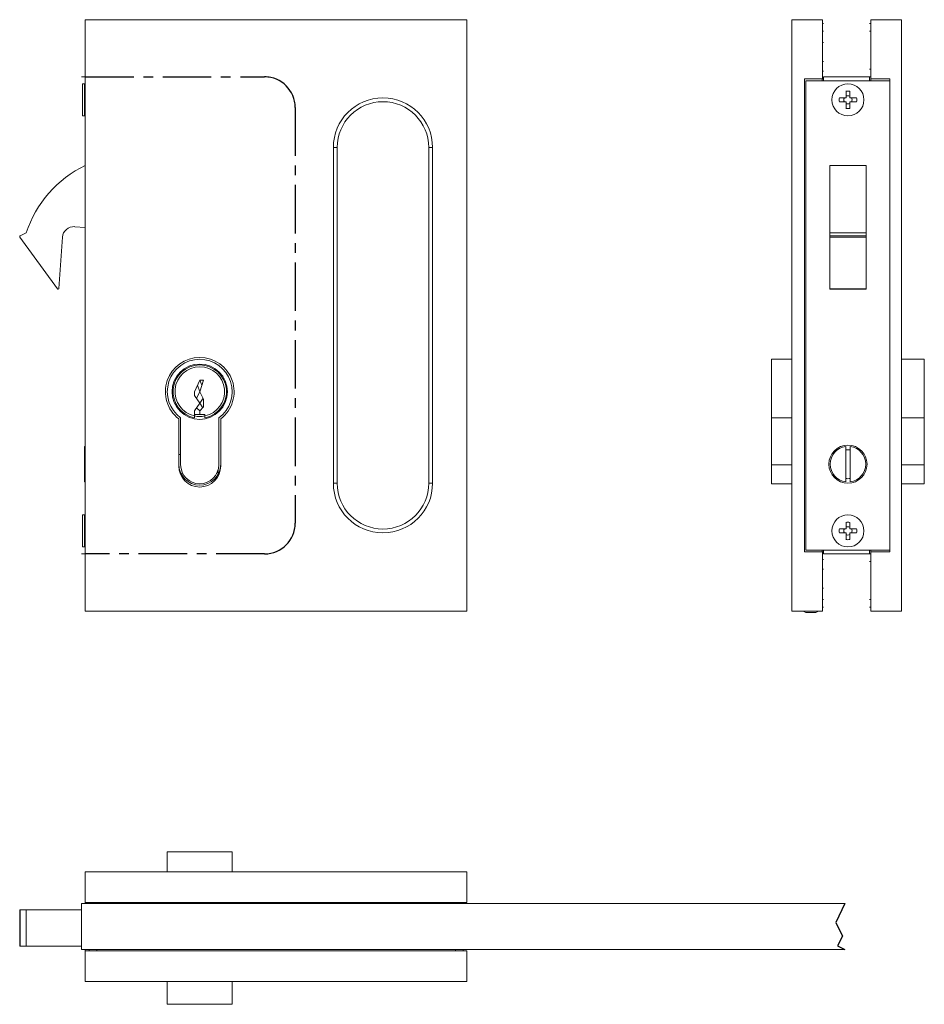
# Model space of a CAD drawing. Units: millimetres. Extents: x -47 to 190, y -161 to 98.
import ezdxf

# ---------------------------------------------------------------- set-up
doc = ezdxf.new("R2010")
doc.units = ezdxf.units.MM
doc.header["$LTSCALE"] = 2
doc.linetypes.add('CENTER', pattern=[10.16, 6.35, -1.27, 1.27, -1.27])

msp = doc.modelspace()

# ---------------------------------------------------------------- linework, layer by layer
at = {"color": 7, "linetype": 'Continuous', "lineweight": 15}
for p, q in [((70, 97.5), (-30, 97.5)), ((-30, 97.5), (-30, -57.5)), ((70, -57.5), (70, 97.5)), ((155.13, 97.5), (155.13, -57.5)), ((155.13, 97.5), (163.13, 97.5)), ((163.13, 97.5), (163.13, 82)), ((163.13, 96.5), (163.43, 96.5)), ((175.43, 96.5), (175.83, 96.5)), ((175.83, 97.5), (175.83, 82)), ((175.83, 97.5), (183.83, 97.5)), ((183.83, 97.5), (183.83, -57.5)), ((163.13, 91.5), (163.43, 91.5)), ((-31, 82.5), (-30, 82.5)), ((-30.2, 80.7), (-30.7, 80.7)), ((-30.7, 80.7), (-30.7, 72.3)), ((-30, 80.5), (-30.2, 80.7)), ((-30.2, 80.7), (-30.2, 72.3)), ((163.13, 82), (158.43, 82)), ((158.43, 82), (158.43, -42)), ((180.83, 81.5), (158.83, 81.5)), ((158.83, 81.5), (158.83, -41.5)), ((163.03, 81.5), (163.03, 82)), ((163.43, 82), (163.13, 82)), ((175.43, 82.5), (163.43, 82.5)), ((163.43, 82.5), (163.43, 82)), ((163.43, 82), (163.43, 81.5)), ((175.43, 82.5), (175.43, 81.5)), ((175.83, 82.5), (175.43, 82.5)), ((180.83, 82), (175.83, 82)), ((175.83, 82), (175.83, 81.5)), ((180.83, -42), (180.83, 82)), ((180.83, -41.5), (180.83, 81.5)), ((169.32, 77.02), (169.32, 78.74)), ((170.35, 78.74), (170.35, 77.02)), ((167.59, 77.02), (169.32, 77.02)), ((169.32, 75.98), (167.59, 75.98)), ((169.32, 74.26), (169.32, 75.98)), ((170.35, 77.02), (172.07, 77.02)), ((170.35, 75.98), (170.35, 74.26)), ((172.07, 75.98), (170.35, 75.98)), ((-30.7, 72.3), (-30.2, 72.3)), ((-30.2, 72.3), (-30, 72.5)), ((36, 64), (36, -24)), ((60, -24), (60, 64)), ((174.58, 59.31), (165.08, 59.31)), ((165.08, 59.31), (165.08, 41.6)), ((174.58, 41.6), (174.58, 59.31)), ((-45.45, 41.6), (-47.06, 40.82)), ((-32.77, 43.25), (-30, 43.06)), ((165.08, 41.6), (174.58, 41.6)), ((165.08, 41.6), (165.08, 40.82)), ((174.58, 41.6), (174.58, 40.82)), ((-47.13, 40.52), (-37.27, 26.94)), ((-36.91, 27.05), (-35.97, 40.47)), ((165.08, 40.82), (165.08, 40.52)), ((165.08, 40.52), (165.08, 26.94)), ((174.58, 40.52), (174.58, 40.82)), ((174.58, 40.52), (174.58, 26.94)), ((165.08, 26.94), (165.08, 26.86)), ((165.08, 26.86), (174.58, 26.86)), ((174.58, 26.86), (174.58, 26.94)), ((155.13, 8.5), (149.83, 8.5)), ((149.83, -6.87), (149.83, 8.5)), ((189.83, 8.5), (183.83, 8.5)), ((189.83, -6.87), (189.83, 8.5)), ((0, 3), (-1.35, 0)), ((0, 0), (1, 3)), ((0, 3), (1, 3)), ((0.57, 1.72), (0, 3)), ((-1.35, -1), (-1.35, 0)), ((0, 0), (-0.86, -1.72)), ((-0.57, 1.72), (0, 0)), ((1, -2), (0, 0)), ((-1.35, -1), (0, -3)), ((0, -3), (0.86, -1.72)), ((1, -4), (1, -2)), ((0, -3), (-1.35, -5)), ((-1.35, -6.36), (-1.35, -5)), ((-0.81, -4.19), (0, -5)), ((0.81, -4.19), (0, -3)), ((1, -4), (0, -5)), ((0, -6), (0, -5)), ((-5.5, -19.5), (-5.5, -7.12)), ((-5, -19.15), (-5, -6.87)), ((0, -6), (-1.35, -6)), ((-1.35, -6.87), (-1.35, -6.36)), ((0, -6), (1.35, -6)), ((1.35, -6.36), (1.35, -6)), ((1.35, -6.87), (1.35, -6.36)), ((5, -6.87), (5, -19.15)), ((5.5, -7.12), (5.5, -19.5)), ((155.13, -6.87), (149.83, -6.87)), ((149.83, -6.87), (149.83, -19.15)), ((183.83, -6.87), (189.83, -6.87)), ((189.83, -19.15), (189.83, -6.87)), ((-30.2, -14.39), (-30.2, -23.61)), ((-30.2, -14.39), (-30, -14.39)), ((169.23, -14.39), (169.23, -23.61)), ((170.43, -23.61), (170.43, -14.39)), ((-5, -16.5), (-5.5, -16.5)), ((4.8, -21.1), (4.8, -20.56)), ((149.83, -19.15), (149.83, -24.15)), ((189.83, -24.15), (189.83, -19.15)), ((-4.9, -21.5), (-4.41, -21.5)), ((4.43, -21.47), (4.8, -21.1)), ((-30, -23.61), (-30.2, -23.61)), ((149.83, -24.15), (155.13, -24.15)), ((183.83, -24.15), (189.83, -24.15)), ((-30.2, -32.3), (-30.7, -32.3)), ((-30.7, -32.3), (-30.7, -40.7)), ((-30, -32.5), (-30.2, -32.3)), ((-30.2, -32.3), (-30.2, -36.5)), ((167.59, -35.99), (169.32, -35.99)), ((169.32, -35.99), (169.32, -34.26)), ((170.35, -34.26), (170.35, -35.99)), ((170.35, -35.99), (172.07, -35.99)), ((-30.2, -36.5), (-30.2, -40.7)), ((169.32, -37.02), (167.59, -37.02)), ((169.32, -38.74), (169.32, -37.02)), ((172.07, -37.02), (170.35, -37.02)), ((170.35, -37.02), (170.35, -38.74)), ((-30.7, -40.7), (-30.2, -40.7)), ((-30.2, -40.7), (-30, -40.5)), ((-30, -42.5), (-31, -42.5)), ((158.43, -42), (163.13, -42)), ((158.83, -41.5), (180.83, -41.5)), ((163.03, -42), (163.03, -41.5)), ((163.13, -42), (163.43, -42)), ((163.13, -42), (163.13, -57.5)), ((163.43, -41.5), (163.43, -42)), ((163.43, -42), (163.43, -42.5)), ((175.43, -42.5), (163.43, -42.5)), ((175.43, -41.5), (175.43, -42.5)), ((175.43, -42.5), (175.83, -42.5)), ((175.83, -41.5), (175.83, -42)), ((175.83, -42), (175.83, -57.5)), ((180.83, -42), (175.83, -42)), ((163.43, -51.5), (163.13, -51.5)), ((163.43, -56.5), (163.13, -56.5)), ((175.83, -56.5), (175.43, -56.5)), ((-30, -57.5), (70, -57.5)), ((155.13, -57.5), (163.13, -57.5)), ((158.13, -57.5), (158.13, -57.52)), ((158.13, -57.52), (158.83, -57.9)), ((158.13, -57.52), (162.13, -57.52)), ((158.83, -57.9), (161.43, -57.9)), ((161.43, -57.9), (162.13, -57.52)), ((162.13, -57.52), (162.13, -57.5)), ((175.83, -57.5), (183.83, -57.5)), ((-8.5, -120.57), (-8.5, -125.87)), ((-8.5, -120.57), (8.5, -120.57)), ((8.5, -125.87), (8.5, -120.57)), ((-30, -125.87), (-30, -133.87)), ((70, -125.87), (-30, -125.87)), ((70, -125.87), (70, -133.87)), ((-30, -134.17), (-30, -133.87)), ((70, -133.87), (-30, -133.87)), ((-29, -134.17), (-29, -133.87)), ((29, -133.87), (29, -134.17)), ((34, -134.17), (34, -133.87)), ((69, -133.87), (69, -134.17)), ((-47.17, -135.82), (-47.17, -145.32)), ((-47.06, -135.82), (-47.17, -135.82)), ((-45.45, -135.82), (-47.06, -135.82)), ((-45.45, -135.82), (-45.45, -145.32)), ((-31, -135.82), (-45.45, -135.82)), ((-47.17, -145.32), (-47.06, -145.32)), ((-45.45, -145.32), (-47.06, -145.32)), ((-45.45, -145.32), (-31, -145.32)), ((-30, -146.57), (-30, -146.17)), ((-30, -146.57), (-30, -154.57)), ((70, -146.57), (-30, -146.57)), ((-29, -146.57), (-29, -146.17)), ((69, -146.17), (69, -146.57)), ((70, -146.57), (70, -154.57)), ((70, -154.57), (-30, -154.57)), ((-8.5, -154.57), (-8.5, -160.57)), ((8.5, -160.57), (8.5, -154.57)), ((-8.5, -160.57), (8.5, -160.57))]:
    msp.add_line(p, q, dxfattribs=at)
at = {"color": 8, "linetype": 'Continuous', "lineweight": 0}
for p, q in [((163.43, 94.5), (163.13, 94.5)), ((175.83, 94.5), (175.43, 94.5)), ((163.43, 86.5), (163.13, 86.5)), ((163.13, 84), (163.43, 84)), ((175.43, 84.5), (175.83, 84.5)), ((35, -24), (35, 64)), ((35, 64), (36, 64)), ((61, 64), (60, 64)), ((61, 64), (61, -24)), ((174.58, 40.82), (165.08, 40.82)), ((165.08, 40.52), (174.58, 40.52)), ((174.58, 26.94), (165.08, 26.94)), ((149.83, -19.15), (155.13, -19.15)), ((183.83, -19.15), (189.83, -19.15)), ((36, -24), (35, -24)), ((60, -24), (61, -24)), ((163.43, -44), (163.13, -44)), ((175.83, -44.5), (175.43, -44.5)), ((163.13, -46.5), (163.43, -46.5)), ((163.13, -54.5), (163.43, -54.5)), ((175.43, -54.5), (175.83, -54.5)), ((-24, -133.87), (-24, -134.17)), ((24, -134.17), (24, -133.87)), ((36, -133.87), (36, -134.17)), ((67, -134.17), (67, -133.87)), ((-47.06, -145.32), (-47.06, -135.82)), ((-27, -146.17), (-27, -146.57)), ((67, -146.57), (67, -146.17))]:
    msp.add_line(p, q, dxfattribs=at)
at = {"color": 1, "linetype": 'CENTER'}
for p, q in [((-30, 82.5), (17, 82.5)), ((-30, 82.5), (17, 82.5)), ((25, 74.5), (25, -34.5)), ((25, 74.5), (25, -34.5)), ((17, -42.5), (-30, -42.5))]:
    msp.add_line(p, q, dxfattribs=at)
at = {"color": 4, "linetype": 'Continuous', "lineweight": 15}
for p, q in [((-31, -146.17), (-31, -134.17)), ((169, -134.17), (-31, -134.17)), ((169, -146.17), (-31, -146.17))]:
    msp.add_line(p, q, dxfattribs=at)
at = {"color": 4}
for p, q in [((169, -134.17), (166.65, -139.16)), ((166.65, -139.16), (168.42, -142.7)), ((168.42, -142.7), (167.07, -145.23)), ((167.07, -145.23), (169, -146.17))]:
    msp.add_line(p, q, dxfattribs=at)
at = {"color": 7, "linetype": 'Continuous', "lineweight": 15}
for centre, radius in [((169.83, 76.5), 4.2), ((0, 0), 7.25), ((169.83, -19), 5), ((169.83, -36.5), 4.2)]:
    msp.add_circle(centre, radius, dxfattribs=at)
at = {"color": 1, "linetype": 'CENTER'}
for centre, start, end in [((17, 74.5), 0, 90), ((17, 74.5), 0, 90), ((17, -34.5), 270, 0)]:
    msp.add_arc(centre, 8, start, end, dxfattribs=at)
at = {"color": 7, "linetype": 'Continuous', "lineweight": 15}
for centre, radius, start, end in [((169.83, 76.5), 2.3, 77.061, 102.939), ((169.83, 76.5), 1.08, 61.5392, 118.4608), ((48, 64), 12, 0, 180), ((169.83, 76.5), 2.3, 167.061, 192.939), ((169.83, 76.5), 1.08, 151.5392, 208.4608), ((169.83, 76.5), 1.08, 241.5392, 298.4608), ((169.83, 76.5), 1.08, 331.5392, 28.4608), ((169.83, 76.5), 2.3, 347.061, 12.939), ((169.83, 76.5), 2.3, 257.061, 282.939), ((-16.92, 32.31), 30, 115.846, 161.9662), ((-32.98, 40.26), 3, 86, 176), ((-46.97, 40.64), 0.2, 116, 216), ((-37.11, 27.06), 0.2, 216, 356), ((0, 0), 9, 307.6699, 232.3301), ((0, 0), 8.5, 306.0319, 233.9681), ((0, 0), 7, 281.1196, 258.8804), ((0, 0), 6.5, 281.9871, 258.0129), ((0, 0), 6.5, 258.0129, 281.9871), ((169.83, -19), 4.65, 97.4137, 262.5863), ((169.83, -19), 3.8, 80.9153, 99.0847), ((169.83, -19), 4.65, 277.4137, 82.5863), ((0, -19), 5.5, 180, 0), ((0, -19.5), 5.5, 180, 0), ((0, -19.15), 5, 180, 0), ((169.83, -19), 3.8, 260.9153, 279.0847), ((48, -24), 12, 180, 0), ((169.83, -36.5), 2.3, 167.061, 192.939), ((169.83, -36.5), 1.08, 151.5392, 208.4608), ((169.83, -36.5), 2.3, 77.061, 102.939), ((169.83, -36.5), 1.08, 61.5392, 118.4608), ((169.83, -36.5), 1.08, 331.5392, 28.4608), ((169.83, -36.5), 2.3, 347.061, 12.939), ((169.83, -36.5), 1.08, 241.5392, 298.4608), ((169.83, -36.5), 2.3, 257.061, 282.939)]:
    msp.add_arc(centre, radius, start, end, dxfattribs=at)
at = {"color": 8, "linetype": 'Continuous', "lineweight": 0}
for centre, start, end in [((48, 64), 0, 180), ((48, -24), 180, 0)]:
    msp.add_arc(centre, 13, start, end, dxfattribs=at)

doc.saveas('drawing.dxf')
